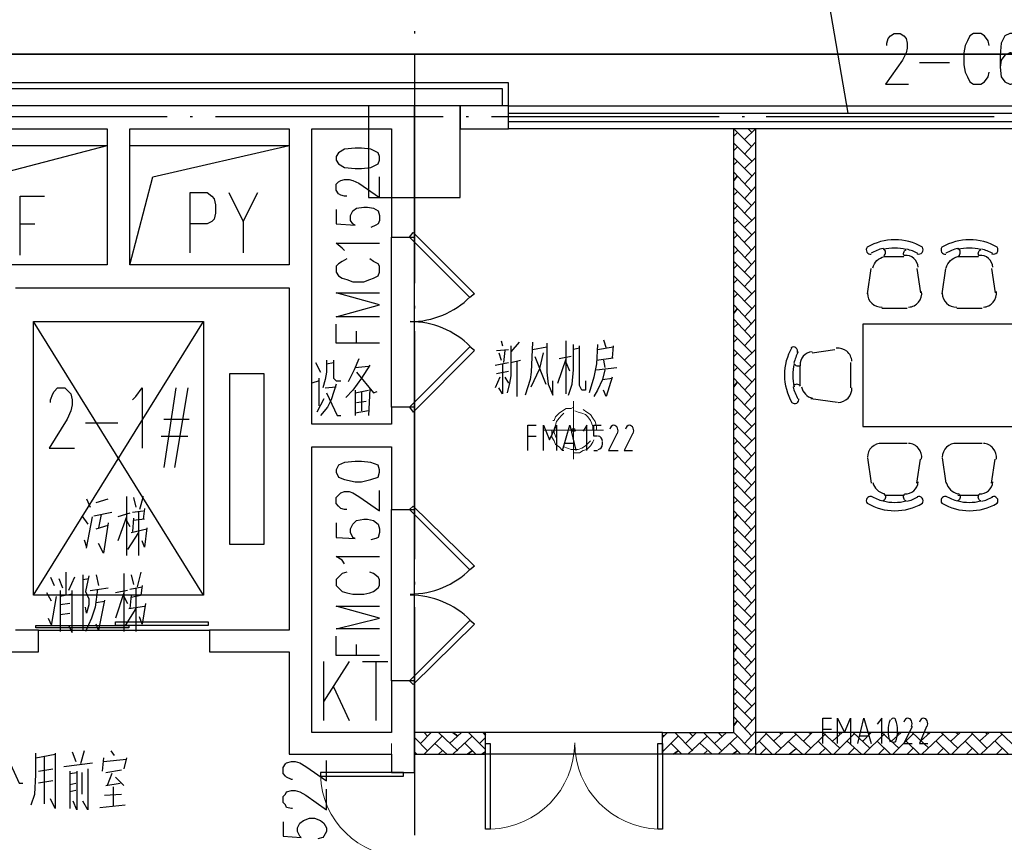
# Model space of a CAD drawing. Extents: x 946205 to 1159188, y -2116343 to -631856.
# Drawn here: x 961610 to 970258, y -1340882 to -1333658 of the extents above; entities that cross this region are included whole.
import ezdxf

# ---------------------------------------------------------------- set-up
doc = ezdxf.new("R2010")
doc.units = 0
doc.header["$LTSCALE"] = 1000
doc.header["$MEASUREMENT"] = 0
for name, color, linetype in [('PDF_0-填充', 7, 'Continuous'), ('PDF_3T_WOOD', 7, 'Continuous'), ('PDF_A-ANNO-TXT', 7, 'Continuous'), ('PDF_A-灯具', 7, 'Continuous'), ('PDF_COLU', 7, 'Continuous'), ('PDF_CUR_METAL', 7, 'Continuous'), ('PDF_DIM_LEAD', 7, 'Continuous'), ('PDF_DOOR_FIRE', 7, 'Continuous'), ('PDF_DOOR_FIRE_TEXT', 7, 'Continuous'), ('PDF_DOTE', 7, 'Continuous'), ('PDF_fur', 7, 'Continuous'), ('PDF_ROOM_NAME', 7, 'Continuous'), ('PDF_S_SURFACE', 7, 'Continuous'), ('PDF_vis', 7, 'Continuous'), ('PDF_WALL', 7, 'Continuous'), ('PDF_WINDOW', 7, 'Continuous'), ('PDF_WINDOW_TEXT', 7, 'Continuous')]:
    doc.layers.add(name, color=color, linetype=linetype)

msp = doc.modelspace()

# ---------------------------------------------------------------- linework, layer by layer
at = {"layer": 'PDF_0-填充', "lineweight": 25}
for points in [[(967881.7, -1334616.1), (968040.5, -1334774.8)], [(967913.5, -1334647.8), (967881.7, -1334679.6)], [(968072.2, -1334616.1), (967977, -1334711.3)], [(968008.7, -1334616.1), (968040.5, -1334647.8)], [(968072.2, -1334732.5), (967977, -1334838.3)], [(967881.7, -1334743.1), (968040.5, -1334901.9)], [(967913.5, -1334774.8), (967881.7, -1334806.6)], [(967881.7, -1334870.1), (968040.5, -1335028.9)], [(967913.5, -1334901.9), (967881.7, -1334933.6)], [(968072.2, -1334870.1), (967977, -1334965.4)], [(967881.7, -1334997.1), (968040.5, -1335166.5)], [(967913.5, -1335028.9), (967881.7, -1335071.2)], [(968072.2, -1334997.1), (967977, -1335103)], [(967881.7, -1335134.7), (968040.5, -1335293.5)], [(967913.5, -1335166.5), (967881.7, -1335198.2)], [(968072.2, -1335124.1), (967977, -1335230)], [(968072.2, -1335251.1), (967977, -1335357)], [(967881.7, -1335261.7), (968040.5, -1335420.5)], [(967913.5, -1335293.5), (967881.7, -1335325.2)], [(967881.7, -1335388.7), (968040.5, -1335547.5)], [(967913.5, -1335420.5), (967881.7, -1335452.2)], [(968072.2, -1335388.7), (967977, -1335484)], [(967881.7, -1335515.8), (968040.5, -1335685.1)], [(967913.5, -1335547.5), (967881.7, -1335579.3)], [(968072.2, -1335515.8), (967977, -1335611)], [(967881.7, -1335642.8), (968040.5, -1335812.1)], [(967913.5, -1335685.1), (967881.7, -1335716.9)], [(968072.2, -1335642.8), (967977, -1335748.6)], [(968072.2, -1335769.8), (967977, -1335875.6)], [(967881.7, -1335780.4), (968040.5, -1335939.1)], [(967913.5, -1335812.1), (967881.7, -1335843.9)], [(967881.7, -1335907.4), (968040.5, -1336066.1)], [(967913.5, -1335939.1), (967881.7, -1335970.9)], [(968072.2, -1335896.8), (967977, -1336002.6)], [(967881.7, -1336034.4), (968040.5, -1336193.2)], [(967913.5, -1336066.1), (967881.7, -1336097.9)], [(968072.2, -1336034.4), (967977, -1336129.6)], [(967881.7, -1336161.4), (968040.5, -1336330.8)], [(967913.5, -1336193.2), (967881.7, -1336235.5)], [(968072.2, -1336161.4), (967977, -1336267.2)], [(967881.7, -1336288.4), (968040.5, -1336457.8)], [(968072.2, -1336288.4), (967977, -1336394.3)], [(967913.5, -1336330.8), (967881.7, -1336362.5)], [(967881.7, -1336426), (968040.5, -1336584.8)], [(967913.5, -1336457.8), (967881.7, -1336489.5)], [(968072.2, -1336415.4), (967977, -1336521.3)], [(967881.7, -1336553), (968040.5, -1336711.8)], [(967913.5, -1336584.8), (967881.7, -1336616.5)], [(968072.2, -1336553), (967977, -1336648.3)], [(967881.7, -1336680), (968040.5, -1336838.8)], [(967913.5, -1336711.8), (967881.7, -1336743.5)], [(968072.2, -1336680), (967977, -1336775.3)], [(967881.7, -1336807), (968040.5, -1336976.4)], [(968072.2, -1336807), (967977, -1336912.9)], [(967913.5, -1336838.8), (967881.7, -1336881.1)], [(967881.7, -1336944.6), (968040.5, -1337103.4)], [(967913.5, -1336976.4), (967881.7, -1337008.2)], [(968072.2, -1336934.1), (967977, -1337039.9)], [(968072.2, -1337061.1), (967977, -1337166.9)], [(967881.7, -1337071.7), (968040.5, -1337230.4)], [(967913.5, -1337103.4), (967881.7, -1337135.2)], [(967881.7, -1337198.7), (968040.5, -1337357.4)], [(967913.5, -1337230.4), (967881.7, -1337262.2)], [(968072.2, -1337198.7), (967977, -1337293.9)], [(967881.7, -1337325.7), (968040.5, -1337495)], [(968072.2, -1337325.7), (967977, -1337420.9)], [(967913.5, -1337357.4), (967881.7, -1337389.2)], [(967881.7, -1337452.7), (968040.5, -1337622)], [(967913.5, -1337495), (967881.7, -1337526.8)], [(968072.2, -1337452.7), (967977, -1337558.5)], [(967881.7, -1337590.3), (968040.5, -1337749.1)], [(968072.2, -1337579.7), (967977, -1337685.6)], [(967913.5, -1337622), (967881.7, -1337653.8)], [(967881.7, -1337717.3), (968040.5, -1337876.1)], [(967913.5, -1337749.1), (967881.7, -1337780.8)], [(968072.2, -1337706.7), (967977, -1337812.6)], [(967881.7, -1337844.3), (968040.5, -1338003.1)], [(968072.2, -1337844.3), (967977, -1337939.6)], [(967913.5, -1337876.1), (967881.7, -1337907.8)], [(967881.7, -1337971.3), (968040.5, -1338140.7)], [(967913.5, -1338003.1), (967881.7, -1338045.4)], [(968072.2, -1337971.3), (967977, -1338077.2)], [(967881.7, -1338108.9), (968040.5, -1338267.7)], [(968072.2, -1338098.3), (967977, -1338204.2)], [(967913.5, -1338140.7), (967881.7, -1338172.4)], [(967881.7, -1338235.9), (968040.5, -1338394.7)], [(967913.5, -1338267.7), (967881.7, -1338299.5)], [(968072.2, -1338225.4), (967977, -1338331.2)], [(967881.7, -1338363), (968040.5, -1338521.7)], [(968072.2, -1338363), (967977, -1338458.2)], [(967913.5, -1338394.7), (967881.7, -1338426.5)], [(967881.7, -1338490), (968040.5, -1338659.3)], [(967913.5, -1338521.7), (967881.7, -1338553.5)], [(968072.2, -1338490), (967977, -1338585.2)], [(967881.7, -1338617), (968040.5, -1338786.3)], [(968072.2, -1338617), (967977, -1338722.8)], [(967913.5, -1338659.3), (967881.7, -1338691.1)], [(967881.7, -1338754.6), (968040.5, -1338913.3)], [(967913.5, -1338786.3), (967881.7, -1338818.1)], [(968072.2, -1338744), (967977, -1338849.8)], [(967881.7, -1338881.6), (968040.5, -1339040.4)], [(968072.2, -1338871), (967977, -1338976.9)], [(967913.5, -1338913.3), (967881.7, -1338945.1)], [(967881.7, -1339008.6), (968040.5, -1339167.4)], [(967913.5, -1339040.4), (967881.7, -1339072.1)], [(968072.2, -1339008.6), (967977, -1339103.9)], [(967881.7, -1339135.6), (968040.5, -1339305)], [(968072.2, -1339135.6), (967977, -1339241.5)], [(967913.5, -1339167.4), (967881.7, -1339209.7)], [(967881.7, -1339262.6), (968040.5, -1339432)], [(967913.5, -1339305), (967881.7, -1339336.7)], [(968072.2, -1339262.6), (967977, -1339368.5)], [(967881.7, -1339400.2), (968040.5, -1339559)], [(968072.2, -1339389.6), (967977, -1339495.5)], [(967913.5, -1339432), (967881.7, -1339463.7)], [(967881.7, -1339527.2), (968040.5, -1339686)], [(967913.5, -1339559), (967881.7, -1339590.8)], [(968072.2, -1339516.7), (967977, -1339622.5)], [(967881.7, -1339654.3), (968040.5, -1339813)], [(968072.2, -1339654.3), (967977, -1339749.5)], [(967913.5, -1339686), (967881.7, -1339717.8)], [(967881.7, -1339781.3), (968040.5, -1339950.6)], [(967913.5, -1339813), (967881.7, -1339855.4)], [(968072.2, -1339781.3), (967977, -1339887.1)], [(965225, -1339918.9), (965129.8, -1340014.1)], [(965161.5, -1339918.9), (965193.3, -1339950.6)], [(965288.5, -1339918.9), (965457.9, -1340077.6)], [(965489.6, -1339918.9), (965383.8, -1340014.1)], [(965415.5, -1339918.9), (965457.9, -1339950.6)], [(965553.1, -1339918.9), (965701.3, -1340067)], [(965680.1, -1339918.9), (965701.3, -1339940)], [(967299.6, -1339918.9), (967257.2, -1339961.2)], [(967363.1, -1339918.9), (967521.8, -1340077.6)], [(967553.6, -1339918.9), (967458.3, -1340014.1)], [(967490.1, -1339918.9), (967521.8, -1339950.6)], [(967617.1, -1339918.9), (967775.9, -1340077.6)], [(967818.2, -1339918.9), (967712.4, -1340014.1)], [(967744.1, -1339918.9), (967775.9, -1339950.6)], [(967881.7, -1339918.9), (968040.5, -1340077.6)], [(968072.2, -1339908.3), (967977, -1340014.1)], [(965076.8, -1339961.2), (965193.3, -1340077.6)], [(965320.3, -1339950.6), (965161.5, -1340109.4)], [(965584.9, -1339950.6), (965415.5, -1340109.4)], [(965701.3, -1339961.2), (965648.4, -1340014.1)], [(967257.2, -1339940), (967267.8, -1339950.6)], [(967394.8, -1339950.6), (967257.2, -1340088.2)], [(967648.8, -1339950.6), (967479.5, -1340109.4)], [(967913.5, -1339950.6), (967744.1, -1340109.4)], [(965076.8, -1340088.2), (965098, -1340109.4)], [(965256.8, -1340014.1), (965362.6, -1340109.4)], [(965320.3, -1340077.6), (965288.5, -1340109.4)], [(965521.4, -1340014.1), (965616.6, -1340109.4)], [(965584.9, -1340077.6), (965542.5, -1340109.4)], [(965701.3, -1340088.2), (965669.6, -1340109.4)], [(967257.2, -1340067), (967267.8, -1340077.6)], [(967331.3, -1340014.1), (967426.6, -1340109.4)], [(967394.8, -1340077.6), (967352.5, -1340109.4)], [(967585.3, -1340014.1), (967691.2, -1340109.4)], [(967648.8, -1340077.6), (967617.1, -1340109.4)], [(967849.9, -1340014.1), (967945.2, -1340109.4)], [(967913.5, -1340077.6), (967871.1, -1340109.4)], [(968072.2, -1340035.3), (967998.1, -1340109.4)]]:
    msp.add_lwpolyline(points, close=True, dxfattribs=at)
for points in [[(968294.5, -1340056.5), (968156.9, -1339918.9)], [(968231, -1339993), (968315.7, -1339918.9)], [(968294.5, -1339929.5), (968283.9, -1339918.9)], [(968559.1, -1340056.5), (968410.9, -1339918.9)], [(968495.6, -1339993), (968569.7, -1339918.9)], [(968559.1, -1339929.5), (968537.9, -1339918.9)], [(968813.1, -1340056.5), (968664.9, -1339918.9)], [(968749.6, -1339993), (968834.3, -1339918.9)], [(968813.1, -1339929.5), (968802.5, -1339918.9)], [(969077.7, -1340056.5), (968929.6, -1339918.9)], [(969014.2, -1339993), (969088.3, -1339918.9)], [(969077.7, -1339929.5), (969056.6, -1339918.9)], [(969331.8, -1340056.5), (969183.6, -1339918.9)], [(969268.3, -1339993), (969352.9, -1339918.9)], [(969331.8, -1339929.5), (969321.2, -1339918.9)], [(969596.4, -1340056.5), (969448.2, -1339918.9)], [(969522.3, -1339993), (969607, -1339918.9)], [(969596.4, -1339929.5), (969575.2, -1339918.9)], [(969850.4, -1340056.5), (969702.2, -1339918.9)], [(969786.9, -1339993), (969871.6, -1339918.9)], [(969850.4, -1339929.5), (969829.2, -1339918.9)], [(970104.4, -1340056.5), (969966.8, -1339918.9)], [(970040.9, -1339993), (970125.6, -1339918.9)], [(970104.4, -1339929.5), (970093.8, -1339918.9)], [(970369, -1340056.5), (970220.9, -1339918.9)], [(968072.2, -1340024.7), (968167.5, -1339929.5)], [(968220.4, -1340109.4), (968104, -1339993)], [(968241.6, -1340109.4), (968432.1, -1339929.5)], [(968485, -1340109.4), (968358, -1339993)], [(968506.2, -1340109.4), (968686.1, -1339929.5)], [(968739, -1340109.4), (968622.6, -1339993)], [(968760.2, -1340109.4), (968940.1, -1339929.5)], [(969003.7, -1340109.4), (968876.6, -1339993)], [(969024.8, -1340109.4), (969204.8, -1339929.5)], [(969257.7, -1340109.4), (969141.2, -1339993)], [(969278.8, -1340109.4), (969458.8, -1339929.5)], [(969511.7, -1340109.4), (969395.3, -1339993)], [(969532.9, -1340109.4), (969723.4, -1339929.5)], [(969776.3, -1340109.4), (969659.9, -1339993)], [(969797.5, -1340109.4), (969977.4, -1339929.5)], [(970030.3, -1340109.4), (969913.9, -1339993)], [(970051.5, -1340109.4), (970242, -1339929.5)], [(970294.9, -1340109.4), (970178.5, -1339993)], [(968114.6, -1340109.4), (968167.5, -1340056.5)], [(968368.6, -1340109.4), (968432.1, -1340056.5)], [(968633.2, -1340109.4), (968686.1, -1340056.5)], [(968887.2, -1340109.4), (968940.1, -1340056.5)], [(969151.8, -1340109.4), (969204.8, -1340056.5)], [(969405.9, -1340109.4), (969458.8, -1340056.5)], [(969670.5, -1340109.4), (969723.4, -1340056.5)], [(969924.5, -1340109.4), (969977.4, -1340056.5)], [(970189.1, -1340109.4), (970242, -1340056.5)]]:
    msp.add_lwpolyline(points, dxfattribs=at)
at = {"layer": 'PDF_3T_WOOD', "lineweight": 0}
msp.add_lwpolyline([(964875.7, -1340014.1), (964875.7, -1340215.2)], dxfattribs=at)
at = {"layer": 'PDF_A-ANNO-TXT', "lineweight": 25}
for points in [[(965838.9, -1336478.9), (965849.5, -1336521.3)], [(965923.6, -1336521.3), (965923.6, -1336785.9), (965913, -1336849.4), (965891.8, -1336934.1)], [(965997.7, -1336489.5), (965923.6, -1336574.2)], [(966114.1, -1336489.5), (966103.5, -1336754.1), (966092.9, -1336817.6), (966050.6, -1336955.2)], [(966114.1, -1336553), (966241.1, -1336531.9)], [(966241.1, -1336500.1), (966241.1, -1336754.1), (966251.7, -1336860), (966294, -1336955.2), (966294, -1336828.2)], [(966410.5, -1336944.6), (966410.5, -1336478.9)], [(966431.6, -1336955.2), (966463.4, -1336860), (966474, -1336733), (966474, -1336510.7)], [(966526.9, -1336542.4), (966474, -1336553)], [(966579.8, -1336828.2), (966579.8, -1336912.9), (966548.1, -1336912.9), (966526.9, -1336870.6), (966526.9, -1336521.3)], [(966685.7, -1336510.7), (966675.1, -1336680), (966653.9, -1336796.5), (966611.6, -1336934.1)], [(966685.7, -1336553), (966823.3, -1336531.9)], [(966738.6, -1336468.3), (966759.8, -1336542.4)], [(966823.3, -1336521.3), (966812.7, -1336627.1)], [(965796.6, -1336563.6), (965902.4, -1336553)], [(965817.7, -1336584.8), (965838.9, -1336648.3)], [(965870.7, -1336563.6), (965860.1, -1336669.5)], [(966103.5, -1336881.1), (966177.6, -1336722.4), (966209.4, -1336584.8)], [(966135.3, -1336616.5), (966230.5, -1336860)], [(966336.4, -1336849.4), (966410.5, -1336637.7)], [(966452.8, -1336616.5), (966347, -1336637.7)], [(966675.1, -1336648.3), (966823.3, -1336627.1)], [(965786, -1336690.6), (965902.4, -1336669.5)], [(965849.5, -1336680), (965849.5, -1336944.6), (965817.7, -1336891.7)], [(965923.6, -1336669.5), (966008.3, -1336648.3)], [(965976.5, -1336658.9), (965976.5, -1336965.8)], [(966442.2, -1336743.5), (966410.5, -1336669.5)], [(966675.1, -1336733), (966855, -1336711.8)], [(966738.6, -1336648.3), (966749.2, -1336711.8)], [(965828.3, -1336796.5), (965786, -1336891.7)], [(965796.6, -1336764.7), (965902.4, -1336743.5)], [(965870.7, -1336796.5), (965902.4, -1336849.4)], [(966749.2, -1336733), (966728, -1336817.6), (966812.7, -1336807)], [(966812.7, -1336796.5), (966759.8, -1336965.8), (966738.6, -1336912.9)], [(966728, -1336817.6), (966685.7, -1336912.9), (966653.9, -1336965.8)]]:
    msp.add_lwpolyline(points, dxfattribs=at)
at = {"layer": 'PDF_A-灯具', "lineweight": 13}
for points in [[(966474, -1337061.1), (966452.8, -1337071.7), (966410.5, -1337071.7), (966378.7, -1337092.8), (966347, -1337114), (966315.2, -1337145.8), (966304.6, -1337177.5), (966294, -1337177.5)], [(966474, -1337516.2), (966474, -1337262.2), (966474, -1337008.2)], [(966389.3, -1337114), (966368.1, -1337135.2), (966347, -1337156.3), (966325.8, -1337188.1), (966315.2, -1337219.8), (966304.6, -1337251.6), (966304.6, -1337283.3), (966315.2, -1337315.1), (966325.8, -1337336.3)], [(966643.3, -1337262.2), (966643.3, -1337230.4), (966632.7, -1337198.7), (966622.2, -1337177.5), (966601, -1337145.8), (966579.8, -1337124.6), (966548.1, -1337114), (966516.3, -1337103.4), (966484.6, -1337092.8)], [(966675.1, -1337262.2), (966675.1, -1337230.4), (966664.5, -1337188.1), (966643.3, -1337156.3), (966622.2, -1337124.6), (966590.4, -1337103.4), (966558.7, -1337082.2)], [(966738.6, -1337262.2), (966474, -1337262.2), (966209.4, -1337262.2)], [(966283.5, -1337262.2), (966283.5, -1337283.3), (966283.5, -1337325.7), (966304.6, -1337357.4), (966315.2, -1337389.2), (966347, -1337410.4), (966378.7, -1337442.1), (966389.3, -1337442.1)], [(966389.3, -1337410.4), (966421.1, -1337420.9), (966452.8, -1337431.5), (966484.6, -1337431.5), (966516.3, -1337431.5), (966548.1, -1337420.9), (966579.8, -1337399.8), (966601, -1337378.6), (966622.2, -1337357.4)], [(966474, -1337463.3), (966484.6, -1337463.3), (966526.9, -1337463.3), (966558.7, -1337442.1), (966590.4, -1337431.5), (966622.2, -1337399.8), (966643.3, -1337368), (966653.9, -1337346.9)]]:
    msp.add_lwpolyline(points, dxfattribs=at)
msp.add_lwpolyline([(966495.1, -1337262.2), (966484.6, -1337262.2), (966484.6, -1337251.6), (966474, -1337251.6), (966463.4, -1337251.6), (966463.4, -1337262.2), (966463.4, -1337272.8), (966474, -1337272.8), (966484.6, -1337272.8)], close=True, dxfattribs=at)
at = {"layer": 'PDF_COLU', "lineweight": 25}
msp.add_lwpolyline([(964674.6, -1335219.4), (965479, -1335219.4), (965479, -1334415), (964674.6, -1334415)], close=True, dxfattribs=at)
msp.add_lwpolyline([(964674.6, -1335219.4), (965479, -1335219.4), (965479, -1334415), (964674.6, -1334415)], close=True, dxfattribs=at)
msp.add_lwpolyline([(964674.6, -1335219.4), (965479, -1335219.4), (965479, -1334415), (964674.6, -1334415)], close=True, dxfattribs=at)
at = {"layer": 'PDF_CUR_METAL', "lineweight": 25}
msp.add_lwpolyline([(1027217.9, -1323026.1), (1008451.8, -1332562.7), (1007763.8, -1332880.2), (1007054.6, -1333166), (1006334.9, -1333409.5), (1005604.6, -1333610.6), (1004853.1, -1333769.3), (1004101.6, -1333875.2), (1003339.5, -1333938.7), (1002588, -1333959.8), (951856.9, -1333959.8), (1002588, -1333959.8), (1003339.5, -1333938.7), (1004101.6, -1333875.2), (1004853.1, -1333769.3), (1005604.6, -1333610.6), (1006334.9, -1333409.5), (1007054.6, -1333166), (1007763.8, -1332880.2), (1008451.8, -1332562.7)], close=True, dxfattribs=at)
at = {"layer": 'PDF_DIM_LEAD', "lineweight": 25}
msp.add_lwpolyline([(968887.2, -1334478.5), (968707.3, -1333441.2), (966696.2, -1333441.2)], dxfattribs=at)
at = {"layer": 'PDF_DOOR_FIRE', "lineweight": 25}
for points in [[(964875.7, -1337061.1), (964875.7, -1335568.7)], [(965076.8, -1337061.1), (965076.8, -1335568.7)], [(964875.7, -1339463.7), (964875.7, -1337960.8)], [(965076.8, -1339463.7), (965076.8, -1337960.8)], [(967257.2, -1339918.9), (965701.3, -1339918.9)], [(967257.2, -1340109.4), (965701.3, -1340109.4)]]:
    msp.add_lwpolyline(points, dxfattribs=at)
for points in [[(965606.1, -1336066.1), (965563.7, -1336097.9), (965034.5, -1335568.7), (965066.2, -1335526.3)], [(965606.1, -1336563.6), (965563.7, -1336531.9), (965034.5, -1337061.1), (965066.2, -1337103.4)], [(965606.1, -1338458.2), (965563.7, -1338490), (965034.5, -1337960.8), (965066.2, -1337929)], [(965606.1, -1338966.3), (965563.7, -1338934.5), (965034.5, -1339463.7), (965066.2, -1339495.5)], [(965743.7, -1340765.6), (965701.3, -1340765.6), (965701.3, -1340014.1), (965743.7, -1340014.1)], [(967257.2, -1340765.6), (967214.9, -1340765.6), (967214.9, -1340014.1), (967257.2, -1340014.1)], [(964251.2, -1340268.2), (964251.2, -1340299.9), (964981.6, -1340299.9), (964981.6, -1340268.2)]]:
    msp.add_lwpolyline(points, close=True, dxfattribs=at)
msp.add_lwpolyline([(965567.4, -1336528.1, 0.198912), (965039.8, -1336309.6, 0.198912), (965567.4, -1336091)], format="xyb", dxfattribs=at)
at = {"layer": 'PDF_DOOR_FIRE', "lineweight": 13}
for points in [[(965747.1, -1340765.4, 0.406736), (966484.6, -1340008.8, 0.406736), (967222, -1340765.4)], [(964251.5, -1340292.3, 0.406736), (964986.9, -1341009.1, 0.406736), (964251.5, -1341725.9)]]:
    msp.add_lwpolyline(points, format="xyb", dxfattribs=at)
at = {"layer": 'PDF_DOOR_FIRE', "lineweight": 25}
for centre, start, end in [((965039.8, -1337955.5), 270.00001, 314.99999), ((965039.8, -1339458.4), 45.00001, 89.99999)]:
    msp.add_arc(centre, 746.2, start, end, dxfattribs=at)
at = {"layer": 'PDF_DOOR_FIRE_TEXT', "lineweight": 25}
for points in [[(964388.8, -1334891.3), (964410, -1334923), (964462.9, -1334954.8), (964558.2, -1334965.4), (964611.1, -1334965.4), (964695.8, -1334954.8), (964759.3, -1334923), (964769.9, -1334891.3), (964769.9, -1334859.5), (964759.3, -1334827.8), (964695.8, -1334796), (964611.1, -1334785.4), (964558.2, -1334785.4), (964462.9, -1334796), (964410, -1334827.8), (964388.8, -1334859.5)], [(964388.8, -1337632.6), (964410, -1337675), (964462.9, -1337696.1), (964558.2, -1337717.3), (964611.1, -1337717.3), (964695.8, -1337696.1), (964759.3, -1337675), (964769.9, -1337632.6), (964769.9, -1337611.5), (964759.3, -1337569.1), (964695.8, -1337548), (964611.1, -1337537.4), (964558.2, -1337537.4), (964462.9, -1337548), (964410, -1337569.1), (964388.8, -1337611.5)]]:
    msp.add_lwpolyline(points, close=True, dxfattribs=at)
for points in [[(964484.1, -1335208.8), (964462.9, -1335208.8), (964431.2, -1335198.2), (964410, -1335187.6), (964388.8, -1335155.9), (964388.8, -1335103), (964410, -1335081.8), (964431.2, -1335071.2), (964462.9, -1335060.6), (964505.3, -1335060.6), (964537, -1335071.2), (964589.9, -1335092.4), (964769.9, -1335219.4), (964769.9, -1335039.5)], [(964388.8, -1335325.2), (964388.8, -1335452.2), (964558.2, -1335462.8), (964537, -1335452.2), (964515.9, -1335420.5), (964515.9, -1335378.2), (964537, -1335335.8), (964568.8, -1335314.6), (964632.3, -1335304.1), (964664, -1335304.1), (964717, -1335314.6), (964759.3, -1335335.8), (964769.9, -1335378.2), (964769.9, -1335420.5), (964759.3, -1335452.2), (964738.1, -1335462.8), (964695.8, -1335484)], [(964462.9, -1335685.1), (964441.8, -1335663.9), (964388.8, -1335621.6), (964769.9, -1335621.6)], [(964484.1, -1335759.2), (964441.8, -1335780.4), (964410, -1335801.5), (964388.8, -1335822.7), (964388.8, -1335875.6), (964410, -1335907.4), (964441.8, -1335928.5), (964484.1, -1335939.1), (964537, -1335960.3), (964632.3, -1335960.3), (964685.2, -1335939.1), (964717, -1335928.5), (964759.3, -1335907.4), (964769.9, -1335875.6), (964769.9, -1335822.7), (964759.3, -1335801.5), (964717, -1335780.4), (964685.2, -1335759.2)], [(964769.9, -1336267.2), (964388.8, -1336267.2), (964769.9, -1336161.4), (964388.8, -1336055.6), (964769.9, -1336055.6)], [(964769.9, -1336500.1), (964388.8, -1336500.1), (964388.8, -1336330.8)], [(964568.8, -1336500.1), (964568.8, -1336394.3)], [(966071.8, -1337442.1), (966071.8, -1337219.8), (966145.9, -1337219.8)], [(966209.4, -1337442.1), (966209.4, -1337219.8), (966262.3, -1337346.9), (966325.8, -1337219.8), (966325.8, -1337442.1)], [(966378.7, -1337442.1), (966442.2, -1337219.8), (966495.1, -1337442.1)], [(966590.4, -1337442.1), (966590.4, -1337219.8), (966558.7, -1337272.8)], [(966685.7, -1337315.1), (966653.9, -1337315.1), (966653.9, -1337219.8), (966717.4, -1337219.8)], [(966071.8, -1337315.1), (966145.9, -1337315.1)], [(966855, -1337293.9), (966780.9, -1337442.1), (966865.6, -1337442.1)], [(966992.6, -1337293.9), (966918.5, -1337442.1), (966992.6, -1337442.1)], [(966484.6, -1337378.6), (966399.9, -1337378.6)], [(966728, -1337389.2), (966728, -1337368)], [(966653.9, -1337442.1), (966685.7, -1337442.1)], [(964484.1, -1337960.8), (964462.9, -1337960.8), (964431.2, -1337950.2), (964410, -1337929), (964388.8, -1337907.8), (964388.8, -1337854.9), (964410, -1337833.7), (964431.2, -1337812.6), (964462.9, -1337802), (964505.3, -1337802), (964537, -1337812.6), (964589.9, -1337844.3), (964769.9, -1337971.3), (964769.9, -1337791.4)], [(964388.8, -1338077.2), (964388.8, -1338204.2), (964558.2, -1338214.8), (964537, -1338204.2), (964515.9, -1338161.9), (964515.9, -1338130.1), (964537, -1338087.8), (964568.8, -1338056), (964632.3, -1338045.4), (964664, -1338045.4), (964717, -1338056), (964759.3, -1338087.8), (964769.9, -1338130.1), (964769.9, -1338161.9), (964759.3, -1338204.2), (964738.1, -1338214.8), (964695.8, -1338225.4)], [(964462.9, -1338437), (964441.8, -1338405.3), (964388.8, -1338373.5), (964769.9, -1338373.5)], [(964484.1, -1338511.1), (964441.8, -1338521.7), (964410, -1338553.5), (964388.8, -1338574.6), (964388.8, -1338627.6), (964410, -1338648.7), (964441.8, -1338680.5), (964484.1, -1338691.1), (964537, -1338701.7), (964632.3, -1338701.7), (964685.2, -1338691.1), (964717, -1338680.5), (964759.3, -1338648.7), (964769.9, -1338627.6), (964769.9, -1338574.6), (964759.3, -1338553.5), (964717, -1338521.7), (964685.2, -1338511.1)], [(964769.9, -1339008.6), (964388.8, -1339008.6), (964769.9, -1338913.3), (964388.8, -1338807.5), (964769.9, -1338807.5)], [(964769.9, -1339241.5), (964388.8, -1339241.5), (964388.8, -1339072.1)], [(964568.8, -1339241.5), (964568.8, -1339146.2)], [(968664.9, -1340014.1), (968664.9, -1339791.9), (968739, -1339791.9)], [(968792, -1340014.1), (968792, -1339791.9), (968855.5, -1339918.9), (968908.4, -1339791.9), (968908.4, -1340014.1)], [(968971.9, -1340014.1), (969024.8, -1339791.9), (969088.3, -1340014.1)], [(969183.6, -1340014.1), (969183.6, -1339791.9), (969141.2, -1339844.8)], [(968664.9, -1339887.1), (968739, -1339887.1)], [(969448.2, -1339865.9), (969374.1, -1340014.1), (969448.2, -1340014.1)], [(969575.2, -1339865.9), (969511.7, -1340014.1), (969585.8, -1340014.1)], [(969067.2, -1339950.6), (968982.5, -1339950.6)], [(964007.8, -1340331.7), (963997.2, -1340331.7), (963954.9, -1340310.5), (963944.3, -1340299.9), (963923.1, -1340278.7), (963923.1, -1340225.8), (963944.3, -1340194.1), (963954.9, -1340183.5), (963997.2, -1340172.9), (964029, -1340172.9), (964071.3, -1340183.5), (964124.2, -1340215.2), (964304.2, -1340342.2), (964304.2, -1340162.3)], [(964007.8, -1340585.7), (963997.2, -1340585.7), (963954.9, -1340575.1), (963944.3, -1340553.9), (963923.1, -1340532.8), (963923.1, -1340479.8), (963944.3, -1340458.7), (963954.9, -1340437.5), (963997.2, -1340426.9), (964029, -1340426.9), (964071.3, -1340437.5), (964124.2, -1340469.3), (964304.2, -1340596.3), (964304.2, -1340416.3)], [(963923.1, -1340702.1), (963923.1, -1340829.1), (964081.9, -1340839.7), (964071.3, -1340829.1), (964050.1, -1340786.8), (964050.1, -1340755), (964071.3, -1340712.7), (964103.1, -1340691.5), (964156, -1340670.4), (964198.3, -1340670.4), (964251.2, -1340691.5), (964283, -1340712.7), (964304.2, -1340755), (964304.2, -1340786.8), (964283, -1340829.1), (964272.4, -1340839.7), (964230.1, -1340850.3)]]:
    msp.add_lwpolyline(points, dxfattribs=at)
for centre, radius, start, end in [((966806.1, -1337267.4), 59.5, 334.88799, 22.89013), ((966943.7, -1337267.4), 59.5, 334.88799, 22.89013), ((969490.5, -1339903), 254, 157.34933, 202.65067), ((969284.1, -1339818.3), 26.5, 36.50769, 143.49231), ((969067.2, -1339903), 254, 337.34933, 22.65067), ((969388.7, -1339839.5), 59.5, 334.88799, 22.89013), ((969526.3, -1339839.5), 59.5, 334.88799, 22.89013), ((969284.1, -1339977.1), 26.5, 216.50769, 323.49231)]:
    msp.add_arc(centre, radius, start, end, dxfattribs=at)
for points in [[(966828.9, -1337219.8), (966812.2, -1337219.6), (966797.4, -1337233.9), (966792.9, -1337254.6)], [(966860.9, -1337244.3), (966854.3, -1337229.1), (966841.9, -1337219.8), (966828.4, -1337219.8)], [(966966.5, -1337219.8), (966949.8, -1337219.6), (966935, -1337233.9), (966930.5, -1337254.6)], [(966998.5, -1337244.3), (966991.9, -1337229.1), (966979.5, -1337219.8), (966966, -1337219.8)], [(966728, -1337362.7), (966728, -1337336.4), (966711.4, -1337315.1), (966691, -1337315.1)], [(966691, -1337431.5), (966711.4, -1337431.5), (966728, -1337410.2), (966728, -1337383.9)], [(969411.5, -1339791.9), (969394.8, -1339791.7), (969380, -1339805.9), (969375.5, -1339826.6)], [(969443.5, -1339816.3), (969436.9, -1339801.1), (969424.5, -1339791.8), (969411, -1339791.9)], [(969549.1, -1339791.9), (969532.4, -1339791.7), (969517.6, -1339805.9), (969513.1, -1339826.6)], [(969581.1, -1339816.3), (969574.5, -1339801.1), (969562.1, -1339791.8), (969548.6, -1339791.9)]]:
    msp.add_open_spline(points, degree=3, dxfattribs=at)
at = {"layer": 'PDF_DOTE', "lineweight": 25}
for points in [[(965076.8, -1333758.7), (965076.8, -1333779.9)], [(965076.8, -1333970.4), (965076.8, -1335970.9)], [(962907, -1334510.2), (960917.2, -1334510.2)], [(963129.3, -1334510.2), (963108.1, -1334510.2)], [(965330.9, -1334510.2), (963330.4, -1334510.2)], [(965553.1, -1334510.2), (965532, -1334510.2)], [(967754.7, -1334510.2), (965754.2, -1334510.2)], [(967977, -1334510.2), (967955.8, -1334510.2)], [(970167.9, -1334510.2), (968167.5, -1334510.2)], [(965076.8, -1336172), (965076.8, -1336193.2)], [(965076.8, -1336394.3), (965076.8, -1338394.7)], [(965076.8, -1338595.8), (965076.8, -1338617)], [(965076.8, -1338818.1), (965076.8, -1340818.5)]]:
    msp.add_lwpolyline(points, dxfattribs=at)
at = {"layer": 'PDF_fur', "lineweight": 25}
for points in [[(969493.2, -1335714.4, 0.744933), (969538.2, -1335655.9, 0.271429), (969054, -1335656.8, 0.684738), (969088.9, -1335716.4)], [(970149.4, -1335714.4, 0.744961), (970194.5, -1335655.9, 0.271429), (969710.2, -1335656.8, 0.684738), (969745.2, -1335716.4)], [(969380.7, -1335732.6, -0.48611), (969395.2, -1335677.2, 0.132425), (969194, -1335677.3)], [(970036.9, -1335732.6, -0.48611), (970051.4, -1335677.2, 0.132425), (969850.3, -1335677.3)], [(969103, -1335837.6, -0.288098), (969204.8, -1335738), (969374.1, -1335738)], [(969748.7, -1335837.6, -0.288097), (969850.4, -1335738), (970030.3, -1335738)], [(968392.3, -1336537.1, 0.271418), (968393.2, -1337021.3, 0.684628), (968452.8, -1336986.4)], [(968469.1, -1336694.6, -0.486002), (968413.6, -1336680.2, 0.132417), (968413.7, -1336881.3)], [(969405.9, -1337378.6), (969183.6, -1337378.6, 0.428324), (969056.6, -1337500.2)], [(970062.1, -1337378.6), (969839.8, -1337378.6, 0.428322), (969712.8, -1337500.2)], [(969088.9, -1337844.8, 0.684657), (969054, -1337904.4, 0.271421), (969538.2, -1337905.2, 0.744961), (969493.2, -1337846.8)], [(969200, -1337819.6, -0.54706), (969194, -1337883.9, 0.132418), (969395.2, -1337884, -0.486053), (969380.7, -1337828.5)], [(969745.2, -1337844.8, 0.684657), (969710.2, -1337904.4, 0.271421), (970194.5, -1337905.2, 0.744919), (970149.4, -1337846.8)], [(969856.2, -1337819.6, -0.54707), (969850.3, -1337883.9, 0.132418), (970051.4, -1337884, -0.486053), (970036.9, -1337828.5)]]:
    msp.add_lwpolyline(points, format="xyb", dxfattribs=at)
for points in [[(969490.5, -1335716.9), (969490.5, -1335716.9)], [(970146.8, -1335716.9), (970146.8, -1335716.9)], [(969056.6, -1336066.1), (969088.3, -1335843.9)], [(969490.5, -1335843.9), (969522.3, -1336055.6)], [(969712.8, -1336066.1), (969744.6, -1335843.9)], [(970146.8, -1335843.9), (970178.5, -1336055.6)], [(969405.9, -1336193.2), (969183.6, -1336193.2)], [(970062.1, -1336193.2), (969839.8, -1336193.2)], [(968442.7, -1336584.8), (968442.7, -1336584.8)], [(968569.7, -1336584.8), (968770.8, -1336553)], [(968463.8, -1336870.6), (968463.8, -1336701.2)], [(968908.4, -1336669.5), (968908.4, -1336891.7)], [(968792, -1337018.7), (968559.1, -1336987)], [(969056.6, -1337505.6), (969088.3, -1337727.9)], [(969490.5, -1337727.9), (969522.3, -1337516.2)], [(969712.8, -1337505.6), (969744.6, -1337727.9)], [(970146.8, -1337727.9), (970178.5, -1337516.2)], [(969204.8, -1337833.7), (969374.1, -1337833.7)], [(969850.4, -1337833.7), (970030.3, -1337833.7)], [(969490.5, -1337854.9), (969490.5, -1337854.9)], [(970146.8, -1337854.9), (970146.8, -1337854.9)]]:
    msp.add_lwpolyline(points, dxfattribs=at)
msp.add_lwpolyline([(972157.8, -1337230.4), (972157.8, -1336330.8), (969014.2, -1336330.8), (969014.2, -1337230.4)], close=True, dxfattribs=at)
for centre, radius, start, end in [((969294.7, -1336060.8), 407.5, 104.43249, 120.41392), ((969178.3, -1335701), 37, 305.82483, 60.55417), ((969315.9, -1336039.7), 375.7, 60.68838, 76.92632), ((969951, -1336060.8), 407.5, 104.43601, 120.41567), ((969834.5, -1335701), 37, 305.82627, 60.55142), ((969972.2, -1336039.6), 375.7, 60.68967, 76.92924), ((969390, -1335838.6), 111.1, 3.06, 94.53035), ((970046.2, -1335838.6), 111.1, 3.06, 94.53035), ((969178.3, -1336060.8), 121.7, 180.04948, 272.79598), ((969411.2, -1336060.9), 121.7, 273.03091, 7.66836), ((969834.5, -1336060.8), 121.7, 180.0489, 272.79503), ((970067.4, -1336060.9), 121.7, 273.03091, 7.66836), ((968405.6, -1336568.9), 37, 339.11735, 125.8506), ((968797.3, -1336664.2), 121.7, 3.03222, 97.6685), ((968776.1, -1336759.4), 375.7, 150.68912, 166.92723), ((968575, -1336685.3), 111.1, 93.05511, 184.53025), ((968797.3, -1336780.6), 407.5, 194.43601, 210.41567), ((968437.4, -1336897), 37, 35.82627, 150.55142), ((968606.7, -1336854.7), 132.3, 191.39733, 255.68574), ((968797.3, -1336897), 121.7, 270.04948, 2.79598), ((969411.2, -1337500.3), 121.7, 352.3315, 86.96778), ((970067.4, -1337500.3), 121.7, 352.3315, 86.96778), ((969231.2, -1337690.8), 132.3, 194.31511, 258.60033), ((969390, -1337712), 111.1, 265.46965, 356.93894), ((969876.9, -1337690.8), 132.3, 194.31523, 258.60166), ((970046.2, -1337712), 111.1, 265.46965, 356.93894), ((969294.7, -1337489.7), 407.5, 239.58433, 255.56399), ((969315.9, -1337521.5), 375.7, 283.07203, 299.31162), ((969951, -1337489.7), 407.6, 239.58568, 255.56315), ((969972.1, -1337521.5), 375.7, 283.07368, 299.31162)]:
    msp.add_arc(centre, radius, start, end, dxfattribs=at)
at = {"layer": 'PDF_ROOM_NAME', "lineweight": 25}
for points in [[(961615.7, -1335727.4), (961615.7, -1335208.8), (961827.4, -1335208.8)], [(963108.1, -1335706.3), (963108.1, -1335177), (963256.3, -1335177), (963298.6, -1335208.8), (963319.8, -1335230), (963330.4, -1335282.9), (963330.4, -1335357), (963319.8, -1335409.9), (963298.6, -1335431.1), (963256.3, -1335452.2), (963108.1, -1335452.2)], [(963446.8, -1335177), (963573.8, -1335431.1), (963700.9, -1335177)], [(961615.7, -1335452.2), (961742.7, -1335452.2)], [(963573.8, -1335431.1), (963573.8, -1335706.3)], [(964589.9, -1336637.7), (964547.6, -1336733), (964494.7, -1336838.8)], [(964208.9, -1336669.5), (964251.2, -1336754.1)], [(964304.2, -1336648.3), (964304.2, -1336754.1), (964293.6, -1336817.6), (964272.4, -1336891.7)], [(964304.2, -1336680), (964367.7, -1336669.5)], [(964367.7, -1336648.3), (964367.7, -1336733), (964367.7, -1336807), (964388.8, -1336828.2), (964431.2, -1336828.2)], [(964685.2, -1336690.6), (964611.1, -1336807), (964537, -1336912.9), (964473.5, -1336976.4)], [(964558.2, -1336711.8), (964674.6, -1336701.2)], [(964240.7, -1337050.5), (964240.7, -1336807)], [(964568.8, -1336754.1), (964717, -1336934.1), (964748.7, -1336923.5)], [(961880.3, -1337018.7), (961880.3, -1336997.6), (961901.5, -1336944.6), (961912.1, -1336923.5), (961943.8, -1336891.7), (962007.4, -1336891.7), (962039.1, -1336923.5), (962060.3, -1336944.6), (962070.9, -1336997.6), (962070.9, -1337039.9), (962060.3, -1337092.8), (962028.5, -1337166.9), (961869.8, -1337420.9), (962092, -1337420.9)], [(962600.1, -1336997.6), (962631.8, -1336965.8), (962684.8, -1336891.7), (962684.8, -1337420.9)], [(962981.1, -1336891.7), (962875.3, -1337590.3)], [(963087, -1336891.7), (962970.5, -1337590.3)], [(964240.7, -1336828.2), (964177.2, -1336849.4)], [(964388.8, -1336860), (964346.5, -1336997.6), (964314.8, -1337061.1), (964251.2, -1337135.2)], [(964293.6, -1336891.7), (964388.8, -1336881.1)], [(964304.2, -1336934.1), (964399.4, -1337135.2), (964431.2, -1337135.2)], [(964558.2, -1336934.1), (964674.6, -1336912.9)], [(964558.2, -1336912.9), (964558.2, -1337135.2)], [(964611.1, -1336923.5), (964611.1, -1337092.8)], [(964685.2, -1336902.3), (964674.6, -1337135.2)], [(964283, -1336987), (964219.5, -1337103.4)], [(964568.8, -1337018.7), (964653.5, -1337008.2)], [(964674.6, -1337092.8), (964558.2, -1337114)], [(962187.3, -1337198.7), (962473.1, -1337198.7)], [(962875.3, -1337166.9), (963097.5, -1337166.9)], [(962854.1, -1337315.1), (963087, -1337315.1)], [(962547.2, -1337844.3), (962547.2, -1338363)], [(962695.3, -1337844.3), (962663.6, -1337960.8)], [(962197.9, -1337865.5), (962229.6, -1337939.6)], [(962282.5, -1337897.2), (962388.4, -1337865.5)], [(962610.7, -1337854.9), (962631.8, -1337939.6)], [(962155.5, -1338013.7), (962208.5, -1338087.8)], [(962261.4, -1338013.7), (962420.1, -1337981.9)], [(962324.9, -1338003.1), (962303.7, -1338119.5)], [(962578.9, -1337992.5), (962473.1, -1338024.3)], [(962600.1, -1337981.9), (962695.3, -1337971.3)], [(962653, -1337981.9), (962653, -1338363)], [(962705.9, -1337950.2), (962695.3, -1338045.4)], [(962197.9, -1338299.5), (962250.8, -1338024.3)], [(962282.5, -1338130.1), (962388.4, -1338098.3)], [(962388.4, -1338077.2), (962346.1, -1338341.8), (962303.7, -1338257.1)], [(962547.2, -1338024.3), (962473.1, -1338235.9)], [(962547.2, -1338056), (962578.9, -1338108.9)], [(962610.7, -1338034.8), (962600.1, -1338151.3)], [(962705.9, -1338045.4), (962610.7, -1338056)], [(962653, -1338161.9), (962557.7, -1338310)], [(962589.5, -1338161.9), (962727.1, -1338130.1)], [(962727.1, -1338119.5), (962705.9, -1338288.9), (962684.8, -1338235.9)], [(962176.7, -1338225.4), (962197.9, -1338288.9)], [(962017.9, -1338712.2), (962017.9, -1338511.1)], [(962166.1, -1338532.3), (962166.1, -1339019.2)], [(962282.5, -1338532.3), (962303.7, -1338627.6)], [(962526, -1338521.7), (962526, -1339029.8)], [(962589.5, -1338532.3), (962610.7, -1338617)], [(962674.2, -1338511.1), (962642.4, -1338638.2)], [(961880.3, -1338553.5), (961912.1, -1338627.6)], [(961954.4, -1338564.1), (961986.2, -1338648.7)], [(962092, -1338553.5), (962039.1, -1338669.9)], [(962166.1, -1338574.6), (962219, -1338564.1)], [(962219, -1338542.9), (962187.3, -1338680.5), (962219, -1338744), (962219, -1338796.9), (962197.9, -1338871), (962187.3, -1338818.1)], [(962684.8, -1338627.6), (962674.2, -1338712.2)], [(961890.9, -1338765.2), (961848.6, -1338691.1)], [(961965, -1338669.9), (961965, -1339029.8)], [(962070.9, -1338701.7), (961965, -1338722.8)], [(962039.1, -1338976.9), (962070.9, -1339040.4), (962070.9, -1338669.9)], [(962293.1, -1338659.3), (962272, -1338818.1), (962240.2, -1338913.3), (962187.3, -1339029.8)], [(962229.6, -1338669.9), (962388.4, -1338648.7)], [(962557.7, -1338669.9), (962451.9, -1338691.1)], [(962526, -1338691.1), (962451.9, -1338913.3)], [(962578.9, -1338659.3), (962684.8, -1338638.2)], [(962589.5, -1338712.2), (962578.9, -1338828.7)], [(962684.8, -1338712.2), (962589.5, -1338733.4)], [(962631.8, -1338648.7), (962631.8, -1339029.8)], [(961859.2, -1338913.3), (961890.9, -1338976.9), (961933.3, -1338722.8)], [(962049.7, -1338786.3), (961965, -1338796.9)], [(962356.6, -1338754.6), (962303.7, -1339019.2), (962282.5, -1338966.3)], [(962282.5, -1338775.8), (962356.6, -1338765.2)], [(962526, -1338722.8), (962557.7, -1338786.3)], [(962716.5, -1338786.3), (962684.8, -1338966.3), (962663.6, -1338902.8)], [(961965, -1338881.6), (962049.7, -1338871)], [(962631.8, -1338828.7), (962536.6, -1338976.9)], [(962568.3, -1338828.7), (962705.9, -1338807.5)], [(964283, -1339813), (964283, -1339294.4)], [(964505.3, -1339294.4), (964283, -1339643.7)], [(964621.7, -1339294.4), (964844, -1339294.4)], [(964738.1, -1339294.4), (964738.1, -1339813)], [(964367.7, -1339516.7), (964505.3, -1339813)], [(962070.9, -1340088.2), (962102.6, -1340172.9)], [(962176.7, -1340077.6), (962144.9, -1340194.1)], [(962409.6, -1340077.6), (962441.3, -1340120)], [(961499.3, -1340130.6), (961605.1, -1340363.4), (961636.9, -1340363.4)], [(961711, -1340553.9), (961742.7, -1340458.7), (961753.3, -1340289.3), (961753.3, -1340098.8)], [(961753.3, -1340141.1), (961922.7, -1340109.4)], [(961827.4, -1340543.3), (961827.4, -1340130.6)], [(961922.7, -1340098.8), (961922.7, -1340585.7), (961880.3, -1340501)], [(961996.8, -1340215.2), (962250.8, -1340183.5)], [(962346.1, -1340141.1), (962335.5, -1340257.6)], [(962346.1, -1340172.9), (962547.2, -1340151.7)], [(962547.2, -1340141.1), (962526, -1340236.4)], [(961774.5, -1340257.6), (961901.5, -1340236.4)], [(962049.7, -1340257.6), (962049.7, -1340585.7)], [(962049.7, -1340278.7), (962113.2, -1340268.2)], [(962113.2, -1340257.6), (962113.2, -1340596.3), (962081.4, -1340522.2)], [(962155.5, -1340268.2), (962155.5, -1340458.7)], [(962208.5, -1340236.4), (962208.5, -1340596.3), (962166.1, -1340522.2)], [(962367.2, -1340268.2), (962504.8, -1340247)], [(961901.5, -1340342.2), (961774.5, -1340363.4)], [(962420.1, -1340278.7), (962377.8, -1340384.6)], [(962451.9, -1340310.5), (962526, -1340384.6)], [(962049.7, -1340374), (962102.6, -1340363.4)], [(962102.6, -1340426.9), (962049.7, -1340437.5)], [(962367.2, -1340384.6), (962494.2, -1340363.4)], [(962430.7, -1340395.2), (962430.7, -1340564.5)], [(962356.6, -1340469.3), (962504.8, -1340458.7)], [(962314.3, -1340575.1), (962536.6, -1340553.9)]]:
    msp.add_lwpolyline(points, dxfattribs=at)
at = {"layer": 'PDF_S_SURFACE', "lineweight": 25}
for points in [[(965902.4, -1334415), (965902.4, -1334213.9), (956577.5, -1334213.9), (956577.5, -1334415)], [(965849.5, -1334415), (965849.5, -1334266.8), (956630.5, -1334266.8), (956630.5, -1334415)]]:
    msp.add_lwpolyline(points, dxfattribs=at)
at = {"layer": 'PDF_vis', "lineweight": 25}
for points in [[(960673.7, -1334764.3), (962377.8, -1334764.3), (962377.8, -1335812.1), (960673.7, -1335812.1)], [(962578.9, -1334764.3), (963976.1, -1334764.3), (963976.1, -1335812.1), (962578.9, -1335812.1)], [(963224.6, -1338712.2), (961732.2, -1338712.2), (961732.2, -1336309.6), (963224.6, -1336309.6)], [(963457.4, -1338267.7), (963457.4, -1336764.7), (963753.8, -1336764.7), (963753.8, -1338267.7)]]:
    msp.add_lwpolyline(points, close=True, dxfattribs=at)
for points in [[(960673.7, -1335611), (961202.9, -1335071.2), (962377.8, -1334764.3)], [(962578.9, -1335812.1), (962780, -1335039.5), (963976.1, -1334764.3)], [(961732.2, -1338712.2), (963224.6, -1336309.6)], [(963224.6, -1338712.2), (961732.2, -1336309.6)]]:
    msp.add_lwpolyline(points, dxfattribs=at)
at = {"layer": 'PDF_WALL', "lineweight": 25}
for points in [[(961573.4, -1336013.2), (962473.1, -1336013.2), (963976.1, -1336013.2), (963976.1, -1337315.1), (963976.1, -1339019.2), (963277.5, -1339019.2), (963277.5, -1339209.7), (963976.1, -1339209.7), (963976.1, -1340109.4), (964875.7, -1340109.4), (964875.7, -1340268.2), (965076.8, -1340268.2), (965076.8, -1340014.1), (965076.8, -1339463.7), (964875.7, -1339463.7), (964875.7, -1339918.9), (964177.2, -1339918.9), (964177.2, -1339114.5), (964177.2, -1337410.4), (964875.7, -1337410.4), (964875.7, -1337960.8), (965076.8, -1337960.8), (965076.8, -1337315.1), (965076.8, -1337061.1), (964875.7, -1337061.1), (964875.7, -1337209.3), (964177.2, -1337209.3), (964177.2, -1335918), (964177.2, -1334616.1), (964875.7, -1334616.1), (964875.7, -1335568.7), (965076.8, -1335568.7), (965076.8, -1334415), (964081.9, -1334415), (962473.1, -1334415), (960673.7, -1334415)], [(960673.7, -1334616.1), (962377.8, -1334616.1), (962377.8, -1335812.1), (961478.1, -1335812.1)], [(968072.2, -1334616.1), (968072.2, -1340109.4), (967257.2, -1340109.4), (967257.2, -1339918.9), (967881.7, -1339918.9), (967881.7, -1334616.1)], [(961478.1, -1339209.7), (961774.5, -1339209.7), (961774.5, -1339019.2), (961573.4, -1339019.2)], [(965076.8, -1340109.4), (965701.3, -1340109.4), (965701.3, -1339918.9), (965076.8, -1339918.9)], [(968072.2, -1340109.4), (971850.9, -1340109.4), (971850.9, -1339918.9), (968072.2, -1339918.9)]]:
    msp.add_lwpolyline(points, dxfattribs=at)
for points in [[(965479, -1334616.1), (965902.4, -1334616.1), (965902.4, -1334415), (965479, -1334415)], [(962578.9, -1334616.1), (963976.1, -1334616.1), (963976.1, -1335812.1), (962578.9, -1335812.1)]]:
    msp.add_lwpolyline(points, close=True, dxfattribs=at)
at = {"layer": 'PDF_WINDOW', "lineweight": 25}
for points in [[(965902.4, -1334415), (972782.3, -1334415), (972782.3, -1334616.1), (965902.4, -1334616.1)], [(963266.9, -1338976.9), (962451.9, -1338976.9), (962451.9, -1338945.1), (963266.9, -1338945.1)], [(962568.3, -1338976.9), (962568.3, -1338998), (961753.3, -1338998), (961753.3, -1338976.9)]]:
    msp.add_lwpolyline(points, close=True, dxfattribs=at)
for points in [[(965902.4, -1334478.5), (972782.3, -1334478.5)], [(965902.4, -1334552.6), (972782.3, -1334552.6)], [(961774.5, -1339019.2), (963277.5, -1339019.2)]]:
    msp.add_lwpolyline(points, dxfattribs=at)
at = {"layer": 'PDF_WINDOW_TEXT', "lineweight": 25}
for points in [[(969225.9, -1333885.8), (969225.9, -1333864.6), (969236.5, -1333822.2), (969257.7, -1333801.1), (969289.4, -1333779.9), (969342.4, -1333779.9), (969374.1, -1333801.1), (969395.3, -1333822.2), (969405.9, -1333864.6), (969405.9, -1333906.9), (969395.3, -1333949.3), (969363.5, -1334012.8), (969215.3, -1334224.5), (969416.4, -1334224.5)], [(970125.6, -1333885.8), (970115, -1333843.4), (970083.3, -1333801.1), (970051.5, -1333779.9), (969988, -1333779.9), (969956.2, -1333801.1), (969935.1, -1333843.4), (969913.9, -1333885.8), (969903.3, -1333949.3), (969903.3, -1334055.1), (969913.9, -1334118.6), (969935.1, -1334160.9), (969956.2, -1334203.3), (969988, -1334224.5), (970051.5, -1334224.5), (970083.3, -1334203.3), (970115, -1334160.9), (970125.6, -1334118.6)], [(970400.8, -1333843.4), (970379.6, -1333801.1), (970337.3, -1333779.9), (970305.5, -1333779.9), (970263.2, -1333801.1), (970231.4, -1333864.6), (970220.9, -1333970.4), (970220.9, -1334076.3), (970231.4, -1334160.9), (970263.2, -1334203.3), (970305.5, -1334224.5), (970316.1, -1334224.5), (970369, -1334203.3), (970400.8, -1334160.9), (970411.4, -1334097.4), (970411.4, -1334076.3), (970400.8, -1334012.8), (970369, -1333970.4), (970316.1, -1333949.3), (970305.5, -1333949.3), (970263.2, -1333970.4), (970231.4, -1334012.8), (970220.9, -1334076.3)], [(969511.7, -1334033.9), (969776.3, -1334033.9)]]:
    msp.add_lwpolyline(points, dxfattribs=at)

doc.saveas('drawing.dxf')
